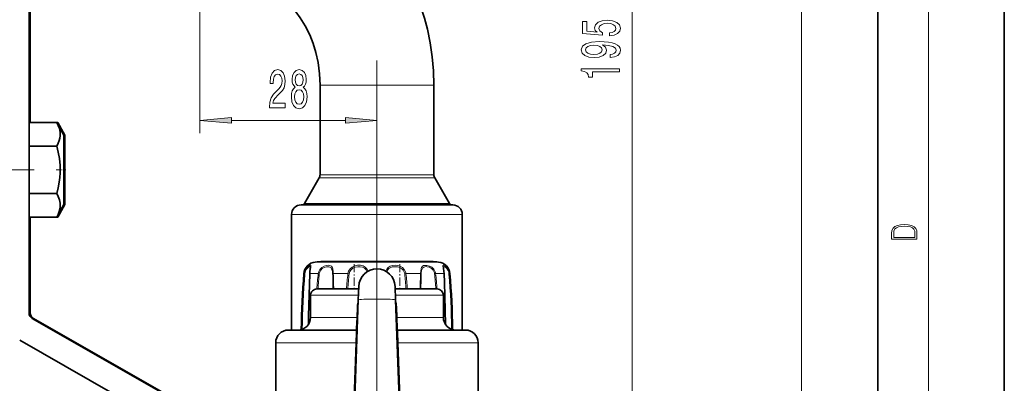
# Model space of a CAD drawing. Extents: x 0 to 420, y 0 to 297.
# Drawn here: x 342 to 420, y 114 to 142 of the extents above; entities that cross this region are included whole.
import ezdxf

# ---------------------------------------------------------------- set-up
doc = ezdxf.new("R2010")
doc.units = 0
doc.linetypes.add('DASHDOT', pattern=[18.5, 12, -3, 0.5, -3])

msp = doc.modelspace()

# ---------------------------------------------------------------- linework, layer by layer
at = {"color": 7, "lineweight": 35}
for p, q in [((420, 0), (420, 297)), ((410, 10), (410, 287)), ((342.901, 119.196), (342.901, 185.269)), ((342.988, 134.267), (342.988, 183.963)), ((365.901, 131.736), (365.901, 137.216)), ((374.901, 131.736), (374.901, 137.216)), ((342.901, 134.267), (342.901, 133.083)), ((342.901, 134.267), (345.084, 134.267)), ((345.651, 133.264), (345.084, 134.267)), ((345.084, 134.267), (345.171, 134.267)), ((345.738, 133.264), (345.171, 134.267)), ((345.651, 127.764), (345.651, 133.264)), ((345.738, 127.764), (345.738, 133.264)), ((342.901, 132.39), (345.084, 132.39)), ((365.901, 130.122), (365.901, 131.736)), ((374.901, 130.122), (374.901, 131.736)), ((365.834, 129.872), (364.672, 127.859)), ((374.968, 129.872), (376.13, 127.859)), ((342.901, 128.638), (345.084, 128.638)), ((345.651, 127.764), (345.084, 126.761)), ((345.738, 127.764), (345.171, 126.761)), ((364.401, 127.736), (367.915, 127.736)), ((367.915, 127.736), (376.401, 127.736)), ((363.651, 117.836), (363.651, 126.986)), ((377.151, 117.836), (377.151, 126.986)), ((342.901, 126.761), (345.084, 126.761)), ((342.988, 119.196), (342.988, 126.761)), ((342.988, 126.761), (345.171, 126.761)), ((372.464, 123.27), (366.098, 123.27)), ((374.704, 123.27), (372.464, 123.27)), ((366.232, 121.086), (365.651, 121.086)), ((368.957, 121.086), (366.232, 121.086)), ((368.964, 121.287), (368.926, 120.223)), ((371.838, 121.287), (371.876, 120.223)), ((375.151, 121.086), (371.845, 121.086)), ((365.151, 118.836), (365.151, 120.586)), ((368.655, 112.439), (368.926, 120.223)), ((372.147, 112.439), (371.876, 120.223)), ((375.651, 118.836), (375.651, 120.586)), ((355.144, 111.893), (343.152, 118.762)), ((355.231, 111.893), (343.24, 118.762)), ((364.258, 117.836), (363.401, 117.836)), ((368.746, 117.836), (364.258, 117.836)), ((377.401, 117.836), (372.055, 117.836)), ((342.158, 117.041), (354.15, 110.172)), ((362.401, 112.436), (362.401, 116.836)), ((378.401, 112.436), (378.401, 116.836))]:
    msp.add_line(p, q, dxfattribs=at)
at = {"color": 7, "lineweight": 13}
for p, q in [((414, 6), (414, 291)), ((403.97, 63.576), (403.97, 239.945)), ((390.577, 93.776), (390.577, 186.295)), ((356.401, 170.911), (356.401, 133.424)), ((373.101, 137.216), (365.901, 137.216)), ((374.901, 137.216), (373.101, 137.216)), ((370.401, 109.161), (370.401, 135.424)), ((358.891, 134.424), (367.91, 134.424)), ((368.536, 130.122), (365.901, 130.122)), ((374.901, 130.122), (368.536, 130.122)), ((368.508, 129.872), (365.834, 129.872)), ((374.968, 129.872), (368.508, 129.872)), ((368.027, 127.859), (364.672, 127.859)), ((376.13, 127.859), (368.027, 127.859)), ((367.604, 126.986), (363.651, 126.986)), ((377.151, 126.986), (367.604, 126.986)), ((372.739, 123.217), (365.524, 123.217)), ((375.278, 123.217), (372.739, 123.217)), ((364.624, 122.299), (364.663, 122.299)), ((365.098, 122.299), (365.766, 122.299)), ((365.766, 122.299), (365.846, 122.287)), ((366.954, 122.299), (368.11, 122.299)), ((368.11, 122.299), (368.208, 122.287)), ((372.692, 122.299), (372.594, 122.287)), ((372.692, 122.299), (373.17, 122.299)), ((373.848, 122.299), (373.17, 122.299)), ((375.036, 122.299), (374.956, 122.287)), ((375.036, 122.299), (375.704, 122.299)), ((376.139, 122.299), (376.178, 122.299)), ((365.794, 120.586), (365.151, 120.586)), ((368.939, 120.586), (365.794, 120.586)), ((375.651, 120.586), (371.863, 120.586)), ((368.837, 119.685), (368.808, 118.836)), ((368.908, 119.681), (368.837, 119.685)), ((371.894, 119.681), (371.965, 119.685)), ((371.965, 119.685), (371.994, 118.836)), ((365.794, 118.836), (365.151, 118.836)), ((368.808, 118.836), (365.794, 118.836)), ((368.878, 118.832), (368.808, 118.836)), ((371.924, 118.832), (371.994, 118.836)), ((375.651, 118.836), (371.994, 118.836)), ((363.38, 116.836), (362.401, 116.836)), ((368.729, 116.836), (363.38, 116.836)), ((368.729, 116.836), (368.577, 112.438)), ((368.808, 116.832), (368.729, 116.836)), ((371.994, 116.832), (372.073, 116.836)), ((372.073, 116.836), (372.225, 112.443)), ((378.401, 116.836), (372.073, 116.836))]:
    msp.add_line(p, q, dxfattribs=at)
at = {"color": 7, "linetype": 'DASHDOT', "lineweight": 13}
for p, q in [((370.401, 115.898), (370.401, 139.155)), ((343.301, 130.514), (314.501, 130.514))]:
    msp.add_line(p, q, dxfattribs=at)
at = {"color": 7, "linetype": 'DASHDOT', "lineweight": 13, "ltscale": 0.019655}
msp.add_line((345.804, 130.514), (345.018, 130.514), dxfattribs=at)
at = {"color": 7, "linetype": 'DASHDOT', "lineweight": 13, "ltscale": 0.053402}
msp.add_line((368.589, 123.044), (368.589, 120.908), dxfattribs=at)
at = {"color": 7, "linetype": 'DASHDOT', "lineweight": 13, "ltscale": 0.053584}
msp.add_line((372.213, 123.05), (372.213, 120.907), dxfattribs=at)
at = {"color": 7, "lineweight": 35}
for points in [[(374.901, 137.216), (374.869, 138.337), (374.772, 139.452), (374.611, 140.56), (374.386, 141.653), (374.162, 142.513), (373.858, 143.47), (373.44, 144.56), (372.979, 145.565), (372.455, 146.537), (371.87, 147.469), (371.311, 148.247), (370.615, 149.093), (370.338, 149.398)], [(365.901, 137.216), (365.862, 138.119), (365.746, 139.007), (365.572, 139.807), (365.356, 140.518), (365.093, 141.188), (364.739, 141.9), (364.34, 142.536), (363.983, 143.003), (363.759, 143.257)], [(345.084, 134.267), (345.208, 134.022), (345.299, 133.777), (345.359, 133.494), (345.363, 133.212), (345.336, 133.024), (345.285, 132.835), (345.198, 132.613), (345.084, 132.39)], [(345.171, 134.267), (345.295, 134.022), (345.411, 133.688)], [(345.084, 132.39), (345.208, 131.9), (345.299, 131.411), (345.359, 130.846), (345.363, 130.282), (345.336, 129.905), (345.285, 129.527), (345.198, 129.082), (345.084, 128.638)], [(345.084, 128.638), (345.208, 128.393), (345.299, 128.148), (345.359, 127.865), (345.363, 127.583), (345.336, 127.395), (345.285, 127.206), (345.198, 126.984), (345.084, 126.761)], [(345.411, 127.34), (345.285, 126.984), (345.171, 126.761)], [(365.085, 122.292), (364.998, 118.957), (364.988, 118.288)], [(365.094, 122.425), (365.133, 122.713), (365.139, 122.777)], [(375.717, 122.292), (375.672, 122.693), (375.662, 122.776), (375.662, 122.777)], [(375.814, 118.289), (375.737, 121.627), (375.717, 122.292)]]:
    msp.add_lwpolyline(points, dxfattribs=at)
at = {"color": 7, "lineweight": 13}
for points in [[(388.795, 141.104), (389.149, 141.161), (389.426, 141.288), (389.599, 141.475), (389.664, 141.714), (389.586, 141.975), (389.374, 142.18), (389.037, 142.31), (388.605, 142.359), (388.203, 142.315), (387.887, 142.191), (387.684, 141.996), (387.61, 141.745), (387.662, 141.55), (387.805, 141.4), (386.996, 141.472), (386.996, 142.261), (386.642, 142.261), (386.642, 141.299), (388.233, 141.156), (388.233, 141.363), (388.03, 141.514), (387.956, 141.706), (388.004, 141.872), (388.142, 141.999), (388.354, 142.079), (388.626, 142.108), (388.898, 142.079), (389.11, 141.996), (389.244, 141.869), (389.292, 141.706), (389.262, 141.568), (389.162, 141.462), (389.007, 141.384), (388.795, 141.345)], [(388.834, 139.413), (389.175, 139.452), (389.439, 139.564), (389.603, 139.74), (389.664, 139.974), (389.633, 140.127), (389.556, 140.264), (389.422, 140.381), (389.231, 140.479), (388.994, 140.557), (388.7, 140.614), (388.362, 140.648), (387.973, 140.661), (387.364, 140.617), (386.919, 140.49), (386.651, 140.287), (386.556, 140.01), (386.633, 139.756), (386.841, 139.564), (387.161, 139.439), (387.563, 139.398), (387.978, 139.439), (388.293, 139.561), (388.492, 139.743), (388.557, 139.974), (388.475, 140.217), (388.224, 140.402), (388.704, 140.36), (389.045, 140.277), (389.249, 140.15), (389.313, 139.976), (389.283, 139.841), (389.188, 139.743), (389.037, 139.678), (388.834, 139.652)], [(387.558, 139.649), (387.29, 139.675), (387.079, 139.748), (386.945, 139.862), (386.897, 140.01), (386.945, 140.163), (387.079, 140.28), (387.286, 140.352), (387.554, 140.381), (387.826, 140.352), (388.03, 140.28), (388.155, 140.16), (388.198, 140.002), (388.155, 139.859), (388.03, 139.748), (387.831, 139.675)], [(361.912, 135.424), (363.15, 135.424), (363.15, 135.796), (362.172, 135.796), (362.226, 135.999), (362.32, 136.168), (362.608, 136.475), (362.761, 136.605), (362.932, 136.79), (363.054, 137.007), (363.124, 137.262), (363.15, 137.551), (363.106, 137.914), (362.984, 138.2), (362.797, 138.381), (362.556, 138.446), (362.307, 138.373), (362.117, 138.169), (361.995, 137.845), (361.954, 137.417), (361.954, 137.357), (362.19, 137.357), (362.19, 137.391), (362.213, 137.685), (362.283, 137.901), (362.395, 138.04), (362.543, 138.087), (362.693, 138.044), (362.805, 137.936), (362.877, 137.767), (362.903, 137.556), (362.885, 137.357), (362.836, 137.188), (362.753, 137.041), (362.639, 136.911), (362.486, 136.773), (362.231, 136.505), (362.052, 136.22), (361.946, 135.874), (361.912, 135.437)], [(363.935, 137.041), (363.803, 136.92), (363.712, 136.752), (363.655, 136.54), (363.637, 136.285), (363.678, 135.9), (363.798, 135.602), (363.992, 135.411), (364.257, 135.338), (364.519, 135.411), (364.713, 135.602), (364.832, 135.9), (364.877, 136.285), (364.856, 136.54), (364.801, 136.752), (364.708, 136.92), (364.578, 137.041), (364.682, 137.145), (364.755, 137.288), (364.799, 137.46), (364.814, 137.672), (364.773, 137.979), (364.664, 138.226), (364.488, 138.386), (364.257, 138.446), (364.023, 138.386), (363.847, 138.226), (363.735, 137.979), (363.696, 137.672), (363.709, 137.46), (363.754, 137.288)], [(363.943, 137.638), (363.964, 137.828), (364.026, 137.975), (364.124, 138.066), (364.257, 138.1), (364.386, 138.066), (364.485, 137.975), (364.547, 137.828), (364.57, 137.638), (364.547, 137.443), (364.485, 137.292), (364.386, 137.192), (364.257, 137.162), (364.124, 137.197), (364.026, 137.292), (363.964, 137.443)], [(389.577, 138.278), (389.577, 138.514), (386.556, 138.514), (386.556, 138.337), (386.819, 138.291), (386.996, 138.197), (387.1, 138.055), (387.135, 137.858), (387.442, 137.858), (387.442, 138.278)], [(363.886, 136.293), (363.909, 136.522), (363.984, 136.695), (364.101, 136.808), (364.257, 136.847), (364.41, 136.808), (364.526, 136.695), (364.602, 136.522), (364.628, 136.293), (364.602, 136.047), (364.526, 135.861), (364.41, 135.74), (364.257, 135.701), (364.101, 135.74), (363.984, 135.861), (363.909, 136.047)], [(358.891, 134.642), (356.401, 134.424), (358.891, 134.207)], [(367.91, 134.207), (370.401, 134.424), (367.91, 134.642)], [(411.093, 125.368), (411.093, 125.016), (413.093, 125.016), (413.093, 125.429), (413.079, 125.683), (413.007, 125.877), (412.867, 126.011), (412.667, 126.111), (412.408, 126.171), (412.089, 126.192), (411.791, 126.171), (411.543, 126.117), (411.346, 126.027), (411.201, 125.909), (411.109, 125.71), (411.093, 125.47)], [(412.929, 125.153), (411.257, 125.153), (411.257, 125.429), (411.271, 125.658), (411.346, 125.833), (411.466, 125.927), (411.63, 125.994), (411.838, 126.036), (412.094, 126.05), (412.361, 126.036), (412.575, 125.994), (412.74, 125.923), (412.854, 125.823), (412.918, 125.66), (412.929, 125.443)]]:
    msp.add_lwpolyline(points, close=True, dxfattribs=at)
for points in [[(365.108, 122.445), (365.171, 122.805), (365.183, 122.918), (365.177, 122.941), (365.16, 122.959), (365.143, 122.963), (365.114, 122.961), (365.037, 122.93), (364.925, 122.848), (364.815, 122.722), (364.713, 122.525), (364.663, 122.299)], [(365.139, 122.777), (365.133, 122.823), (365.124, 122.838), (365.101, 122.851), (365.075, 122.851), (365.022, 122.833), (364.959, 122.794), (364.829, 122.653), (364.746, 122.484), (364.705, 122.287)], [(365.098, 122.299), (365.023, 119.511), (365.003, 118.312)], [(366.947, 122.445), (366.913, 122.672), (366.88, 122.768), (366.803, 122.878), (366.735, 122.925), (366.653, 122.953), (366.541, 122.963), (366.419, 122.952), (366.231, 122.894), (366.05, 122.789), (365.894, 122.629), (365.793, 122.428), (365.766, 122.299)], [(366.891, 122.412), (366.855, 122.605), (366.822, 122.686), (366.749, 122.779), (366.679, 122.822), (366.595, 122.846), (366.402, 122.843), (366.239, 122.795), (366.084, 122.705), (365.953, 122.569), (365.87, 122.4), (365.846, 122.287)], [(369.698, 122.491), (369.613, 122.678), (369.477, 122.823), (369.3, 122.915), (369.098, 122.958), (368.877, 122.958), (368.657, 122.914), (368.449, 122.822), (368.276, 122.678), (368.164, 122.501), (368.11, 122.299)], [(369.616, 122.442), (369.541, 122.603), (369.422, 122.728), (369.264, 122.809), (369.082, 122.847), (368.885, 122.848), (368.688, 122.812), (368.504, 122.735), (368.353, 122.613), (368.254, 122.461), (368.208, 122.287)], [(372.659, 122.445), (372.566, 122.627), (372.423, 122.774), (372.24, 122.88), (372.037, 122.941), (371.831, 122.963), (371.628, 122.948), (371.442, 122.892), (371.287, 122.792), (371.171, 122.649), (371.104, 122.492)], [(372.567, 122.412), (372.486, 122.567), (372.362, 122.692), (372.202, 122.782), (372.023, 122.834), (371.739, 122.849), (371.609, 122.829), (371.489, 122.79), (371.351, 122.704), (371.246, 122.581), (371.186, 122.442)], [(375.003, 122.445), (374.897, 122.643), (374.737, 122.8), (374.55, 122.903), (374.356, 122.956), (374.165, 122.956), (374.082, 122.932), (374.012, 122.89), (373.933, 122.791), (373.898, 122.703), (373.859, 122.493), (373.848, 122.299)], [(374.928, 122.412), (374.841, 122.58), (374.707, 122.713), (374.549, 122.801), (374.383, 122.845), (374.282, 122.852), (374.189, 122.842), (374.106, 122.814), (374.038, 122.765), (373.965, 122.654), (373.934, 122.557), (373.906, 122.334), (373.904, 122.287)], [(376.114, 122.445), (376.036, 122.642), (375.922, 122.802), (375.806, 122.905), (375.704, 122.957), (375.66, 122.963), (375.644, 122.959), (375.625, 122.943), (375.619, 122.919), (375.621, 122.864), (375.654, 122.693), (375.694, 122.438), (375.704, 122.299)], [(376.077, 122.412), (376.017, 122.577), (375.929, 122.711), (375.785, 122.831), (375.733, 122.85), (375.712, 122.852), (375.684, 122.844), (375.672, 122.829), (375.666, 122.815), (375.662, 122.777)], [(375.799, 118.312), (375.779, 119.509), (375.704, 122.299)], [(368.746, 117.836), (368.747, 117.836), (368.748, 117.838), (368.752, 117.851), (368.765, 117.966), (368.808, 118.836)], [(372.055, 117.836), (372.055, 117.836), (372.054, 117.838), (372.05, 117.851), (372.037, 117.966), (371.994, 118.836)], [(368.746, 117.836), (368.747, 117.836), (368.747, 117.835), (368.748, 117.834), (368.75, 117.817), (368.752, 117.678), (368.729, 116.836)], [(372.055, 117.836), (372.055, 117.836), (372.055, 117.835), (372.054, 117.834), (372.052, 117.817), (372.05, 117.678), (372.073, 116.836)]]:
    msp.add_lwpolyline(points, dxfattribs=at)
at = {"color": 7, "lineweight": 35}
for centre, radius, start, end in [((365.401, 130.122), 0.5, 330, 360), ((375.401, 130.122), 0.5, 179.99999, 209.99999), ((364.401, 126.986), 0.75, 90, 180.00001), ((364.456, 127.984), 0.25, 276.17678, 329.99993), ((376.346, 127.984), 0.25, 210.00007, 263.69858), ((376.401, 126.986), 0.75, 0, 90), ((365.622, 122.222), 1, 95.59755, 175.61974), ((365.622, 122.222), 1, 95.59755, 175.61974), ((365.622, 122.222), 1, 95.59755, 175.61974), ((370.401, 73.456), 50, 94.93649, 95.59755), ((370.401, 73.456), 50, 84.40245, 85.0635), ((370.401, 73.456), 50, 84.40245, 85.0635), ((375.18, 122.222), 1, 4.38026, 84.40245), ((375.18, 122.222), 1, 4.38026, 84.40245), ((375.18, 122.222), 1, 4.38026, 84.40245), ((375.18, 122.222), 1, 4.38026, 84.40245), ((440.901, 116.456), 76.5, 175.61974, 178.93995), ((367.368, 122.219), 2.284, 174.81756, 178.17109), ((370.401, 121.236), 1.438, 2, 178.00002), ((370.401, 121.236), 1.438, 1.99998, 178), ((299.901, 116.456), 76.5, 1.06004, 4.38026), ((299.901, 116.456), 76.5, 1.06005, 4.38026), ((299.901, 116.456), 76.5, 1.06006, 4.38026), ((299.901, 116.456), 76.5, 1.06007, 4.38026), ((365.651, 120.586), 0.5, 90, 180.00001), ((375.151, 120.586), 0.5, 0, 90), ((343.401, 119.196), 0.5, 180.00001, 240.19441), ((343.488, 119.196), 0.5, 180.00001, 240.19441), ((364.151, 118.836), 1, 270, 0), ((376.651, 118.836), 1, 180.00001, 270), ((363.401, 116.836), 1, 90, 179.99999), ((368.746, 117.936), 0.1, 270, 358), ((372.055, 117.936), 0.1, 182, 270), ((377.401, 116.836), 1, 360, 90)]:
    msp.add_arc(centre, radius, start, end, dxfattribs=at)
at = {"color": 7, "lineweight": 13}
for centre, radius, start, end in [((430.794, 116.646), 66.372, 175.11468, 178.93798), ((437.5, 116.645), 73.014, 175.56833, 179.0172), ((364.718, 122.425), 0.138, 246.58892, 264.68058), ((365.098, 122.282), 0.0159, 89.5139, 142.7971), ((367.234, 122.22), 2.138, 173.95254, 177.89423), ((402.164, 117.923), 36.661, 173.14583, 175.05146), ((406.332, 117.915), 40.722, 173.83585, 175.53342), ((365.045, 122.235), 1.854, 1.59865, 5.45912), ((366.97, 122.07), 0.229, 94.08728, 108.27177), ((283.796, 119.896), 83.137, 0.81992, 1.648), ((364.186, 122.24), 2.768, 1.2046, 4.2444), ((294.087, 119.855), 72.907, 0.96702, 1.92038), ((400.785, 118.349), 32.912, 173.10814, 175.23046), ((404.741, 118.344), 36.745, 173.84038, 175.7214), ((372.008, 122.223), 0.59, 6.20088, 18.63141), ((336.06, 118.344), 36.747, 4.27877, 6.1597), ((371.997, 122.223), 0.698, 6.17598, 18.5208), ((340.016, 118.349), 32.913, 4.76973, 6.89198), ((446.707, 119.856), 72.9, 178.0797, 179.03316), ((373.832, 122.07), 0.229, 71.72823, 85.91272), ((457.004, 119.896), 83.135, 178.35202, 179.18012), ((374.36, 122.222), 0.599, 6.21249, 18.44421), ((334.468, 117.914), 40.724, 4.46675, 6.16424), ((374.352, 122.222), 0.688, 6.42339, 18.96846), ((338.637, 117.923), 36.661, 4.94872, 6.85425), ((375.704, 122.282), 0.0159, 37.20291, 90.48611), ((375.29, 122.223), 0.809, 4.52223, 13.46689), ((376.084, 122.425), 0.138, 275.31942, 293.41108), ((303.297, 116.645), 73.019, 0.98295, 4.43154), ((375.255, 122.223), 0.888, 4.9038, 14.52167), ((310.008, 116.646), 66.373, 1.06207, 4.8853), ((370.538, 119.625), 1.702, 161.47802, 177.98939), ((370.264, 119.625), 1.702, 2.01065, 18.5238)]:
    msp.add_arc(centre, radius, start, end, dxfattribs=at)
msp.add_ellipse((370.401, 120.222), major_axis=(1.475, 0), ratio=0.04651, start_param=0.001624, end_param=3.139969, dxfattribs=at)
for points in [[(358.891, 134.642), (356.401, 134.424), (358.891, 134.642), (358.891, 134.207)], [(367.91, 134.207), (370.401, 134.424), (367.91, 134.207), (367.91, 134.642)]]:
    msp.add_solid(points, dxfattribs=at)

doc.saveas('drawing.dxf')
